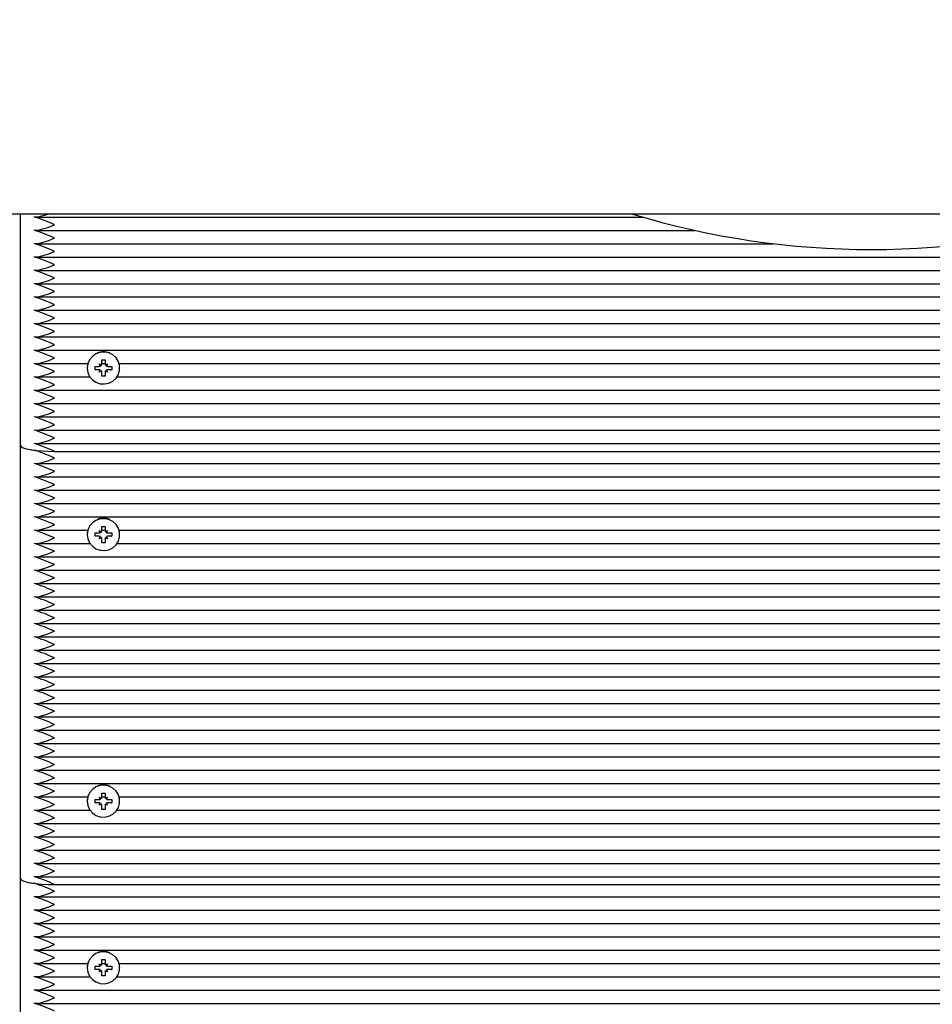
# Paper-space layout 'Основные габаритные размеры' of a CAD drawing. Units: millimetres. Extents: x 5.3 to 18.2, y 1.8 to 14.8.
# Drawn here: x 11.7 to 11.9, y 6.4 to 6.7 of the extents above; entities that cross this region are included whole.
import ezdxf

# ---------------------------------------------------------------- set-up
doc = ezdxf.new("R2010")
doc.units = ezdxf.units.MM
doc.header["$LTSCALE"] = 100
doc.header["$PDSIZE"] = -1
doc.linetypes.add('SLD-Сплошная', pattern=[0])
doc.layers.add('ПРИМЕЧАНИЯ', color=7, linetype='SLD-Сплошная')
doc.styles.add('SLDTEXTSTYLE1', font='isocpeui.ttf')
doc.dimstyles.new('SLDDIMSTYLE0', dxfattribs={"dimtxt": 0.3, "dimasz": 0.3, "dimexe": 0, "dimexo": 0.0625, "dimgap": 0.075, "dimtad": 2, "dimrnd": 1e-09, "dimzin": 12, "dimdsep": 46, "dimtxsty": 'SLDTEXTSTYLE1', "dimsah": 1, "dimcen": 0.09, "dimadec": 0, "dimazin": 3, "dimtfac": 1, "dimtdec": 3, "dimtofl": 0, "dimtmove": 0, "dimatfit": 3, "dimfxl": 1, "dimfrac": 2, "dimtolj": 1, "dimtzin": 12, "dimarcsym": 0})

# ---------------------------------------------------------------- blocks, each defined once
blk = doc.blocks.new('_D_6')
at = {"layer": 'Defpoints', "color": 0, "transparency": 16777216}
for p in [(15.72527450547051, 9.505627097756264), (5.312403682697385, 7.380627097756262), (15.72527450547051, 1.899813056021458)]:
    blk.add_point(p, dxfattribs=at)
at = {"layer": 'ПРИМЕЧАНИЯ', "color": 0, "lineweight": -2, "transparency": 16777216}
for p, q in [((15.72527450547051, 9.443127097756264), (15.72527450547051, 1.899813056021458)), ((5.312403682697385, 7.318127097756262), (5.312403682697385, 1.899813056021458)), ((5.612403682697385, 1.899813056021458), (15.42527450547051, 1.899813056021458))]:
    blk.add_line(p, q, dxfattribs=at)
at = {"layer": 'ПРИМЕЧАНИЯ', "color": 0, "transparency": 16777216}
for points in [[(5.612403682697385, 1.949813056021458), (5.612403682697385, 1.849813056021458), (5.312403682697385, 1.899813056021458)], [(15.42527450547051, 1.949813056021458), (15.42527450547051, 1.849813056021458), (15.72527450547051, 1.899813056021458)]]:
    blk.add_solid(points, dxfattribs=at)
at = {"layer": 'ПРИМЕЧАНИЯ', "color": 0, "transparency": 16777216, "insert": (10.51883909408395, 2.274813056021458), "char_height": 0.3, "attachment_point": 2, "style": 'SLDTEXTSTYLE1'}
blk.add_mtext('\\A1;10.41м', dxfattribs=at)
blk = doc.blocks.new('*D18')
at = {"layer": 'Defpoints', "color": 0, "transparency": 16777216}
for p in [(14.22527450547052, 9.645627097756263), (7.312403682697391, 7.868627097756262), (14.22527450547052, 2.943618218886627)]:
    blk.add_point(p, dxfattribs=at)
at = {"layer": 'ПРИМЕЧАНИЯ', "color": 0, "lineweight": -2, "transparency": 16777216}
for p, q in [((14.22527450547052, 9.583127097756263), (14.22527450547052, 2.943618218886627)), ((7.312403682697391, 7.806127097756262), (7.312403682697391, 2.943618218886627)), ((7.612403682697391, 2.943618218886627), (13.92527450547052, 2.943618218886627))]:
    blk.add_line(p, q, dxfattribs=at)
at = {"layer": 'ПРИМЕЧАНИЯ', "color": 0, "transparency": 16777216}
for points in [[(7.612403682697391, 2.993618218886627), (7.612403682697391, 2.893618218886627), (7.312403682697391, 2.943618218886627)], [(13.92527450547052, 2.993618218886627), (13.92527450547052, 2.893618218886627), (14.22527450547052, 2.943618218886627)]]:
    blk.add_solid(points, dxfattribs=at)
at = {"layer": 'ПРИМЕЧАНИЯ', "color": 0, "transparency": 16777216, "insert": (10.76883909408396, 3.168618218886627), "char_height": 0.3, "attachment_point": 5, "style": 'SLDTEXTSTYLE1'}
blk.add_mtext('\\A1;6.91м', dxfattribs=at)
blk = doc.blocks.new('*D19')
at = {"layer": 'Defpoints', "color": 0, "transparency": 16777216}
for p in [(16.53161923824335, 12.80834606015589), (11.66140368269738, 12.80465999309723), (11.66690368269738, 5.537785807335466)]:
    blk.add_point(p, dxfattribs=at)
at = {"layer": 'ПРИМЕЧАНИЯ', "color": 0, "lineweight": -2, "transparency": 16777216}
for p, q in [((11.72390366479627, 12.80470729677867), (16.53161923824335, 12.80834606015589)), ((16.53689218057244, 5.841471788468797), (16.53184629591426, 12.50834614608121)), ((11.72940366479628, 5.537833111016905), (16.53711923824335, 5.541471874394119))]:
    blk.add_line(p, q, dxfattribs=at)
at = {"layer": 'ПРИМЕЧАНИЯ', "color": 0, "transparency": 16777216}
for points in [[(16.58184628159337, 12.50838398902636), (16.48184631023515, 12.50830830313606), (16.53161923824335, 12.80834606015589)], [(16.58689216625156, 5.841509631413949), (16.48689219489333, 5.841433945523645), (16.53711923824335, 5.541471874394119)]]:
    blk.add_solid(points, dxfattribs=at)
at = {"layer": 'ПРИМЕЧАНИЯ', "color": 0, "transparency": 16777216, "insert": (16.22664096740269, 9.06167790164141), "char_height": 0.3, "attachment_point": 5, "rotation": 90.04336482497077, "style": 'SLDTEXTSTYLE1'}
blk.add_mtext('\\A1;7.27м', dxfattribs=at)

psp = doc.layouts.new('Основные габаритные размеры')

# ---------------------------------------------------------------- linework, layer by layer
at = {"color": 7, "linetype": 'SLD-Сплошная', "lineweight": 25}
for p, q in [((12.29140368269739, 6.632127097756261), (11.52540368269738, 6.632127097756259)), ((11.65690368269739, 6.56372235224483), (11.65690368269739, 6.632127097756259)), ((11.66144591134064, 6.631239325040375), (11.8406908481081, 6.631239325040375)), ((11.66144591134065, 6.627300094028331), (11.85616994034228, 6.627300094028331)), ((11.66144591134064, 6.62336086301628), (11.87940946550176, 6.62336086301628)), ((11.66144591134064, 6.619421632004233), (12.15536145405412, 6.619421632004233)), ((11.66144591134065, 6.615482400992183), (12.15536145405411, 6.615482400992183)), ((11.66144591134064, 6.611543169980133), (12.15536145405412, 6.611543169980133)), ((11.66144591134064, 6.607603938968085), (12.15536145405412, 6.607603938968085)), ((11.66144591134064, 6.603664707956032), (12.15536145405412, 6.603664707956032)), ((11.66144591134064, 6.599725476943987), (12.15536145405412, 6.599725476943987)), ((11.66144591134064, 6.595786245931936), (12.15536145405412, 6.595786245931936)), ((11.66144591134064, 6.591847014919888), (12.15536145405412, 6.591847014919888)), ((11.68090368269738, 6.589018843288347), (11.68190368269738, 6.58901884328835)), ((11.68090368269739, 6.58781245379091), (11.68090368269738, 6.589018843288347)), ((11.68190368269738, 6.58901884328835), (11.68190368269738, 6.587812453790908)), ((11.66144591134064, 6.587907783907837), (11.67676026445903, 6.587907783907837)), ((11.67660368269738, 6.586652593182446), (11.67660368269738, 6.586606064293473)), ((11.67895368269738, 6.587098468169969), (11.68017868269738, 6.58709846816997)), ((11.67895368269738, 6.586113660416965), (11.67895368269738, 6.587098468169969)), ((11.67899034924701, 6.586124688522195), (11.67895368269738, 6.586113660416965)), ((11.68017868269738, 6.586113660416965), (11.67895368269738, 6.586113660416965)), ((11.68017868269739, 6.58781245379091), (11.68080655111513, 6.587455460980435)), ((11.68054118269738, 6.587194124105246), (11.68017868269739, 6.58781245379091)), ((11.68017868269738, 6.585399674796029), (11.68054118269739, 6.586018004481699)), ((11.68080655111513, 6.585756667606494), (11.68017868269738, 6.585399674796029)), ((11.68090368269739, 6.587907783907837), (11.68190368269738, 6.587907783907837)), ((11.68200081427964, 6.587455460980439), (11.68262868269739, 6.587812453790908)), ((11.68262868269738, 6.585399674796029), (11.68200081427964, 6.585756667606494)), ((11.68262868269739, 6.587812453790908), (11.68226618269738, 6.587194124105247)), ((11.68226618269738, 6.586018004481703), (11.68262868269738, 6.585399674796029)), ((11.68262868269738, 6.587098468169971), (11.68385368269739, 6.587098468169981)), ((11.68385368269739, 6.586113660416965), (11.68262868269738, 6.586113660416962)), ((11.68381701614775, 6.586124688522194), (11.68385368269739, 6.586113660416965)), ((11.68385368269739, 6.587098468169981), (11.68385368269739, 6.586113660416965)), ((11.68604710093574, 6.587907783907837), (12.13076026445902, 6.587907783907837)), ((11.68620368269738, 6.586606064293473), (11.68620368269738, 6.586652593182446)), ((11.66144591134064, 6.58396855289579), (11.67742031117177, 6.58396855289579)), ((11.68090368269739, 6.585401879528908), (11.68090368269739, 6.585399674796033)), ((11.68090368269738, 6.584193285298589), (11.68090368269739, 6.585399674796033)), ((11.68190368269739, 6.584193285298581), (11.68090368269738, 6.584193285298589)), ((11.68190368269738, 6.585401879528908), (11.68190368269738, 6.585399674796035)), ((11.68190368269738, 6.585399674796035), (11.68190368269739, 6.584193285298581)), ((11.685387054223, 6.58396855289579), (12.13142031117176, 6.58396855289579)), ((11.66144591134065, 6.580029321883742), (12.15536145405411, 6.580029321883742)), ((11.66144591134065, 6.576090090871692), (12.15536145405411, 6.576090090871692)), ((11.66144591134064, 6.572150859859645), (12.15536145405412, 6.572150859859644)), ((11.66144591134064, 6.568211628847595), (12.15536145405412, 6.568211628847595)), ((11.65690368269739, 6.435697344353243), (11.65690368269739, 6.563722352244833)), ((11.66144591134064, 6.564272397835547), (12.15536145405412, 6.564272397835547)), ((11.66690368269739, 6.561985870468165), (12.14990368269738, 6.561985870468163)), ((11.66144591134064, 6.558363551317473), (12.15536145405412, 6.558363551317473)), ((11.66144591134064, 6.554424320305424), (12.15536145405412, 6.554424320305423)), ((11.66144591134064, 6.550485089293375), (12.15536145405412, 6.550485089293375)), ((11.66144591134065, 6.546545858281329), (12.15536145405412, 6.546545858281329)), ((11.66144591134065, 6.542606627269279), (12.15536145405412, 6.542606627269279)), ((11.68090368269738, 6.539778455637737), (11.68190368269738, 6.539778455637737)), ((11.68090368269738, 6.5385720661403), (11.68090368269738, 6.539778455637737)), ((11.68190368269738, 6.539778455637737), (11.68190368269738, 6.538572066140297)), ((11.66144591134065, 6.538667396257231), (11.67676026445903, 6.538667396257231)), ((11.67660368269738, 6.537412205531836), (11.67660368269738, 6.537365676642862)), ((11.67895368269738, 6.53785808051936), (11.68017868269738, 6.53785808051936)), ((11.67895368269738, 6.536873272766354), (11.67895368269738, 6.53785808051936)), ((11.67899034924701, 6.536884300871583), (11.67895368269738, 6.536873272766354)), ((11.68017868269738, 6.536873272766354), (11.67895368269738, 6.536873272766354)), ((11.68017868269739, 6.5385720661403), (11.68080655111513, 6.538215073329824)), ((11.68054118269738, 6.537953736454635), (11.68017868269739, 6.5385720661403)), ((11.68017868269738, 6.536159287145418), (11.68054118269738, 6.536777616831088)), ((11.68080655111513, 6.536516279955884), (11.68017868269738, 6.536159287145418)), ((11.68090368269738, 6.538667396257231), (11.68190368269738, 6.538667396257231)), ((11.68200081427964, 6.538215073329829), (11.68262868269739, 6.538572066140297)), ((11.68262868269738, 6.536159287145418), (11.68200081427964, 6.536516279955882)), ((11.68262868269739, 6.538572066140297), (11.68226618269738, 6.537953736454637)), ((11.68226618269738, 6.536777616831093), (11.68262868269738, 6.536159287145418)), ((11.68262868269738, 6.537858080519363), (11.68385368269739, 6.537858080519371)), ((11.68385368269738, 6.536873272766354), (11.68262868269738, 6.536873272766353)), ((11.68381701614775, 6.536884300871583), (11.68385368269738, 6.536873272766354)), ((11.68385368269739, 6.537858080519371), (11.68385368269738, 6.536873272766354)), ((11.68604710093574, 6.538667396257231), (12.13076026445902, 6.538667396257231)), ((11.68620368269738, 6.537365676642862), (11.68620368269738, 6.537412205531834)), ((11.66144591134064, 6.53472816524518), (11.67742031117177, 6.53472816524518)), ((11.68090368269738, 6.536161491878295), (11.68090368269739, 6.536159287145423)), ((11.68090368269738, 6.534952897647979), (11.68090368269739, 6.536159287145423)), ((11.68190368269739, 6.534952897647972), (11.68090368269738, 6.534952897647979)), ((11.68190368269738, 6.536161491878296), (11.68190368269738, 6.536159287145423)), ((11.68190368269738, 6.536159287145423), (11.68190368269739, 6.534952897647972)), ((11.685387054223, 6.53472816524518), (12.13142031117176, 6.53472816524518)), ((11.66144591134064, 6.530788934233136), (12.15536145405412, 6.530788934233134)), ((11.66144591134065, 6.526849703221085), (12.15536145405412, 6.526849703221085)), ((11.66144591134064, 6.522910472209031), (12.15536145405412, 6.522910472209031)), ((11.66144591134065, 6.518971241196986), (12.15536145405412, 6.518971241196986)), ((11.66144591134065, 6.515032010184937), (12.15536145405412, 6.515032010184937)), ((11.66144591134065, 6.51109277917289), (12.15536145405412, 6.51109277917289)), ((11.66144591134065, 6.507153548160841), (12.15536145405412, 6.507153548160841)), ((11.66144591134064, 6.50321431714879), (12.15536145405411, 6.50321431714879)), ((11.66144591134065, 6.499275086136744), (12.15536145405411, 6.499275086136744)), ((11.66144591134064, 6.495335855124693), (12.15536145405412, 6.495335855124693)), ((11.66144591134064, 6.491396624112646), (12.15536145405412, 6.491396624112646)), ((11.66144591134065, 6.487457393100596), (12.15536145405411, 6.487457393100596)), ((11.66144591134064, 6.483518162088546), (12.15536145405412, 6.483518162088546)), ((11.66144591134064, 6.479578931076496), (12.15536145405412, 6.479578931076496)), ((11.66144591134064, 6.475639700064445), (12.15536145405412, 6.475639700064445)), ((11.66144591134064, 6.471700469052399), (12.15536145405412, 6.471700469052399)), ((11.66144591134064, 6.467761238040348), (12.15536145405412, 6.467761238040348)), ((11.66144591134064, 6.463822007028301), (12.15536145405412, 6.463822007028301)), ((11.68090368269738, 6.460993835396758), (11.68190368269738, 6.460993835396761)), ((11.68090368269739, 6.459787445899323), (11.68090368269738, 6.460993835396758)), ((11.68190368269738, 6.460993835396761), (11.68190368269738, 6.459787445899321)), ((11.66144591134064, 6.459882776016252), (11.67676026445903, 6.459882776016252)), ((11.67660368269738, 6.458627585290859), (11.67660368269738, 6.458581056401886)), ((11.67895368269738, 6.459073460278382), (11.68017868269738, 6.459073460278383)), ((11.67895368269738, 6.458088652525376), (11.67895368269738, 6.459073460278382)), ((11.67899034924701, 6.458099680630608), (11.67895368269738, 6.458088652525376)), ((11.68017868269738, 6.458088652525376), (11.67895368269738, 6.458088652525376)), ((11.68017868269739, 6.459787445899323), (11.68080655111513, 6.459430453088847)), ((11.68054118269738, 6.459169116213658), (11.68017868269739, 6.459787445899323)), ((11.68017868269738, 6.457374666904442), (11.68054118269739, 6.457992996590112)), ((11.68080655111513, 6.457731659714907), (11.68017868269738, 6.457374666904442)), ((11.68090368269739, 6.45988277601625), (11.68190368269738, 6.459882776016252)), ((11.68200081427964, 6.459430453088852), (11.68262868269739, 6.459787445899321)), ((11.68262868269738, 6.457374666904442), (11.68200081427964, 6.457731659714907)), ((11.68262868269739, 6.459787445899321), (11.68226618269738, 6.45916911621366)), ((11.68226618269738, 6.457992996590114), (11.68262868269738, 6.457374666904442)), ((11.68262868269738, 6.459073460278384), (11.68385368269739, 6.459073460278394)), ((11.68385368269739, 6.458088652525376), (11.68262868269738, 6.458088652525375)), ((11.68381701614775, 6.458099680630605), (11.68385368269739, 6.458088652525376)), ((11.68385368269739, 6.459073460278394), (11.68385368269739, 6.458088652525376)), ((11.68604710093574, 6.459882776016252), (12.13076026445902, 6.45988277601625)), ((11.68620368269738, 6.458581056401886), (11.68620368269738, 6.458627585290857)), ((11.66144591134064, 6.455943545004203), (11.67742031117177, 6.455943545004203)), ((11.68090368269739, 6.457376871637319), (11.68090368269739, 6.457374666904446)), ((11.68090368269738, 6.456168277407002), (11.68090368269739, 6.457374666904446)), ((11.68190368269739, 6.456168277406994), (11.68090368269738, 6.456168277407002)), ((11.68190368269738, 6.45737687163732), (11.68190368269738, 6.457374666904446)), ((11.68190368269738, 6.457374666904446), (11.68190368269739, 6.456168277406994)), ((11.685387054223, 6.455943545004203), (12.13142031117176, 6.455943545004203)), ((11.66144591134065, 6.452004313992153), (12.15536145405411, 6.452004313992153)), ((11.66144591134065, 6.448065082980105), (12.15536145405411, 6.448065082980105)), ((11.66144591134064, 6.444125851968058), (12.15536145405412, 6.444125851968058)), ((11.66144591134064, 6.440186620956008), (12.15536145405412, 6.440186620956008)), ((11.65690368269739, 6.307672336461656), (11.65690368269739, 6.435697344353245)), ((11.66144591134064, 6.43624738994396), (12.15536145405412, 6.43624738994396)), ((11.66690368269739, 6.433960862576576), (12.14990368269738, 6.433960862576576)), ((11.66144591134064, 6.430338543425885), (12.15536145405412, 6.430338543425885)), ((11.66144591134064, 6.426399312413836), (12.15536145405412, 6.426399312413836)), ((11.66144591134064, 6.422460081401788), (12.15536145405412, 6.422460081401788)), ((11.66144591134065, 6.418520850389742), (12.15536145405412, 6.41852085038974)), ((11.66144591134065, 6.414581619377692), (12.15536145405412, 6.414581619377692)), ((11.68090368269738, 6.411753447746148), (11.68190368269738, 6.411753447746152)), ((11.68090368269738, 6.410547058248713), (11.68090368269738, 6.411753447746148)), ((11.68190368269738, 6.411753447746152), (11.68190368269738, 6.410547058248708)), ((11.66144591134065, 6.410642388365644), (11.67676026445903, 6.410642388365644)), ((11.67660368269738, 6.409387197640248), (11.67660368269738, 6.409340668751275)), ((11.67895368269738, 6.409833072627771), (11.68017868269738, 6.409833072627773)), ((11.67895368269738, 6.408848264874766), (11.67895368269738, 6.409833072627771)), ((11.67899034924701, 6.408859292979995), (11.67895368269738, 6.408848264874766)), ((11.68017868269738, 6.408848264874766), (11.67895368269738, 6.408848264874766)), ((11.68017868269739, 6.410547058248714), (11.68080655111513, 6.410190065438237)), ((11.68054118269738, 6.40992872856305), (11.68017868269739, 6.410547058248714)), ((11.68017868269738, 6.408134279253831), (11.68054118269738, 6.408752608939501)), ((11.68080655111513, 6.408491272064297), (11.68017868269738, 6.408134279253831)), ((11.68090368269738, 6.410642388365644), (11.68190368269738, 6.410642388365644)), ((11.68090368269738, 6.408136483986708), (11.68090368269739, 6.408134279253836)), ((11.68090368269738, 6.406927889756392), (11.68090368269739, 6.408134279253836)), ((11.68190368269738, 6.408136483986709), (11.68190368269738, 6.408134279253836)), ((11.68190368269738, 6.408134279253836), (11.68190368269739, 6.406927889756385)), ((11.68200081427964, 6.410190065438242), (11.68262868269739, 6.41054705824871)), ((11.68262868269738, 6.408134279253831), (11.68200081427964, 6.408491272064295)), ((11.68262868269739, 6.41054705824871), (11.68226618269738, 6.40992872856305)), ((11.68226618269738, 6.408752608939504), (11.68262868269738, 6.408134279253831)), ((11.68262868269738, 6.409833072627774), (11.68385368269739, 6.409833072627783)), ((11.68385368269738, 6.408848264874766), (11.68262868269738, 6.408848264874764)), ((11.68381701614775, 6.408859292979995), (11.68385368269738, 6.408848264874766)), ((11.68385368269739, 6.409833072627783), (11.68385368269738, 6.408848264874766)), ((11.68604710093574, 6.410642388365644), (12.13076026445902, 6.410642388365644)), ((11.68620368269738, 6.409340668751275), (11.68620368269738, 6.409387197640247)), ((11.66144591134064, 6.406703157353593), (11.67742031117177, 6.406703157353593)), ((11.68190368269739, 6.406927889756385), (11.68090368269738, 6.406927889756392)), ((11.685387054223, 6.406703157353593), (12.13142031117176, 6.406703157353593)), ((11.66144591134064, 6.402763926341547), (12.15536145405412, 6.402763926341547)), ((11.66144591134065, 6.398824695329498), (12.15536145405412, 6.398824695329498))]:
    psp.add_line(p, q, dxfattribs=at)
at = {"color": 7, "linetype": 'SLD-Сплошная', "lineweight": 25, "flags": 128}
for points in [[(11.66090368269739, 6.631269709534354), (11.66248695743644, 6.631349087712189), (11.6650229400395, 6.632127097756259)], [(11.66090368269739, 6.627330478522306), (11.66248695743644, 6.627409856700141), (11.66523791832454, 6.628253819588213), (11.66688542527375, 6.628944759656638), (11.66690368269739, 6.628952797672999)], [(11.66090368269739, 6.623391247510256), (11.66248695743644, 6.623470625688091), (11.66523791832454, 6.624314588576167), (11.66688542527375, 6.625005528644588), (11.66690368269739, 6.625013566660945)], [(11.66090368269739, 6.619452016498206), (11.66248695743644, 6.619531394676045), (11.66523791832454, 6.620375357564119), (11.66688542527375, 6.621066297632542), (11.66690368269739, 6.621074335648896)], [(11.66090368269739, 6.615512785486158), (11.66248695743644, 6.615592163663991), (11.66523791832454, 6.616436126552068), (11.66688542527375, 6.61712706662049), (11.66690368269739, 6.617135104636848)], [(11.66090368269739, 6.611573554474107), (11.66248695743644, 6.611652932651947), (11.66523791832454, 6.612496895540021), (11.66688542527375, 6.613187835608443), (11.66690368269739, 6.613195873624798)], [(11.66090368269739, 6.607634323462057), (11.66248695743644, 6.607713701639895), (11.66523791832454, 6.608557664527974), (11.66688542527375, 6.609248604596398), (11.66690368269739, 6.609256642612752)], [(11.66090368269739, 6.60369509245001), (11.66248695743644, 6.603774470627847), (11.66523791832454, 6.604618433515924), (11.66688542527375, 6.605309373584345), (11.66690368269739, 6.605317411600703)], [(11.66090368269739, 6.599755861437961), (11.66248695743644, 6.599835239615796), (11.66523791832454, 6.600679202503872), (11.66688542527375, 6.601370142572296), (11.66690368269739, 6.601378180588653)], [(11.66090368269739, 6.59581663042591), (11.66248695743644, 6.595896008603748), (11.66523791832454, 6.596739971491826), (11.66688542527375, 6.597430911560248), (11.66690368269739, 6.597438949576608)], [(11.66090368269739, 6.591877399413862), (11.66248695743644, 6.591956777591699), (11.66523791832454, 6.592800740479776), (11.66688542527375, 6.593491680548199), (11.66690368269739, 6.593499718564558)], [(11.66090368269739, 6.587938168401814), (11.66248695743644, 6.588017546579652), (11.66523791832454, 6.588861509467726), (11.66688542527375, 6.58955244953615), (11.66690368269739, 6.589560487552506)], [(11.67660368269738, 6.586606064293473), (11.67678167971811, 6.585330714124002), (11.67730246955556, 6.584149950842262), (11.67812742760993, 6.583151346259227), (11.67919537051627, 6.582408962308508), (11.68042709383473, 6.58197785821155), (11.68173124628153, 6.581890006987055), (11.6830111048358, 6.58215192415845), (11.68417174824354, 6.582744184527324), (11.68512709689277, 6.583622862851529), (11.68580629694461, 6.584722791579445), (11.68615897523836, 6.58596239402916), (11.68615897523836, 6.587249734557784), (11.68580629694461, 6.5884893370075), (11.68512709689277, 6.589589265735415), (11.68417174824354, 6.590467944059621), (11.6830111048358, 6.591060204428495), (11.68173124628153, 6.591322121599891), (11.68042709383473, 6.591234270375394), (11.67919537051627, 6.590803166278437), (11.67812742760993, 6.590060782327718), (11.67730246955556, 6.589062177744684), (11.67678167971811, 6.587881414462943), (11.67660368269738, 6.586606064293473)], [(11.67686829802635, 6.5882580896423), (11.67678167971811, 6.587985603369545), (11.67662282802783, 6.587132032263858)], [(11.68618453736694, 6.587132032263858), (11.68615897523836, 6.587353923464385), (11.68593906736842, 6.5882580896423)], [(11.66090368269739, 6.583998937389766), (11.66248695743644, 6.584078315567599), (11.66523791832454, 6.584922278455673), (11.66688542527375, 6.585613218524101), (11.66690368269739, 6.585621256540455)], [(11.66090368269738, 6.580059706377717), (11.66248695743644, 6.580139084555552), (11.66523791832454, 6.580983047443624), (11.66688542527374, 6.581673987512057), (11.66690368269739, 6.581682025528409)], [(11.66090368269739, 6.576120475365668), (11.66248695743644, 6.576199853543502), (11.66523791832454, 6.577043816431581), (11.66688542527374, 6.577734756500003), (11.66690368269739, 6.57774279451636)], [(11.66090368269739, 6.572181244353617), (11.66248695743644, 6.572260622531455), (11.66523791832454, 6.57310458541953), (11.66688542527374, 6.573795525487956), (11.66690368269739, 6.57380356350431)], [(11.66090368269739, 6.568242013341568), (11.66248695743644, 6.568321391519411), (11.66523791832454, 6.569165354407478), (11.66688542527374, 6.569856294475906), (11.66690368269739, 6.56986433249226)], [(11.66090368269739, 6.564302782329522), (11.66248695743644, 6.56438216050736), (11.66523791832454, 6.565226123395434), (11.66688542527374, 6.565917063463854), (11.66690368269739, 6.565925101480212)], [(11.65690368269739, 6.56372235224483), (11.65709582989336, 6.563383581455845), (11.65766488737228, 6.563057829438296), (11.65858898657436, 6.562757614659533), (11.65983261488552, 6.562494474205141), (11.66134798036719, 6.562278520415213), (11.66307684837374, 6.562118052272788), (11.66495277947723, 6.562019236478585), (11.66690368269739, 6.561985870468165)], [(11.65690368269739, 6.563722352244833), (11.6569707853621, 6.5635215237523), (11.65717119280271, 6.563323390485165), (11.65750221544457, 6.563130611497471), (11.65795941078739, 6.562945773985968), (11.65853664302603, 6.562771358568573), (11.65922616539621, 6.562609705993136), (11.66001872414024, 6.562462985723371), (11.66090368269739, 6.562333166823499)], [(11.66090368269739, 6.558393935811449), (11.66248695743644, 6.558473313989285), (11.66523791832454, 6.55931727687736), (11.66688542527375, 6.560008216945784), (11.66690368269739, 6.56001625496214)], [(11.66090368269739, 6.554454704799399), (11.66248695743644, 6.554534082977235), (11.66523791832454, 6.555378045865311), (11.66688542527375, 6.556068985933737), (11.66690368269739, 6.556077023950093)], [(11.66090368269739, 6.55051547378735), (11.66248695743644, 6.550594851965186), (11.66523791832454, 6.551438814853261), (11.66688542527375, 6.552129754921689), (11.66690368269739, 6.552137792938042)], [(11.66090368269739, 6.546576242775306), (11.66248695743644, 6.546655620953139), (11.66523791832454, 6.547499583841214), (11.66688542527375, 6.548190523909637), (11.66690368269739, 6.548198561925991)], [(11.66090368269739, 6.542637011763254), (11.66248695743644, 6.542716389941091), (11.66523791832454, 6.543560352829162), (11.66688542527375, 6.544251292897591), (11.66690368269739, 6.544259330913942)], [(11.67660368269738, 6.537365676642862), (11.67678167971811, 6.536090326473391), (11.67730246955556, 6.534909563191651), (11.67812742760993, 6.533910958608616), (11.67919537051627, 6.533168574657898), (11.68042709383473, 6.53273747056094), (11.68173124628153, 6.532649619336445), (11.6830111048358, 6.532911536507839), (11.68417174824354, 6.533503796876714), (11.68512709689276, 6.534382475200919), (11.68580629694461, 6.535482403928834), (11.68615897523836, 6.536722006378551), (11.68615897523836, 6.538009346907174), (11.68580629694461, 6.539248949356889), (11.68512709689276, 6.540348878084805), (11.68417174824354, 6.54122755640901), (11.6830111048358, 6.541819816777885), (11.68173124628153, 6.54208173394928), (11.68042709383473, 6.541993882724784), (11.67919537051627, 6.541562778627827), (11.67812742760993, 6.540820394677108), (11.67730246955556, 6.539821790094072), (11.67678167971811, 6.538641026812334), (11.67660368269738, 6.537365676642862)], [(11.66090368269739, 6.538697780751204), (11.66248695743644, 6.53877715892904), (11.66523791832454, 6.539621121817119), (11.66688542527375, 6.540312061885542), (11.66690368269739, 6.540320099901894)], [(11.66090368269739, 6.534758549739156), (11.66248695743644, 6.534837927916993), (11.66523791832454, 6.53568189080507), (11.66688542527375, 6.536372830873492), (11.66690368269739, 6.536380868889847)], [(11.67686829802635, 6.539017701991694), (11.67678167971811, 6.538745215718935), (11.67662282802783, 6.53789164461325)], [(11.68618453736694, 6.53789164461325), (11.68615897523836, 6.538113535813775), (11.68593906736842, 6.539017701991694)], [(11.66090368269739, 6.530819318727106), (11.66248695743644, 6.530898696904947), (11.66523791832454, 6.531742659793019), (11.66688542527375, 6.532433599861441), (11.66690368269739, 6.532441637877801)], [(11.66090368269739, 6.526880087715059), (11.66248695743644, 6.526959465892894), (11.66523791832454, 6.52780342878097), (11.66688542527375, 6.528494368849394), (11.66690368269739, 6.52850240686575)], [(11.66090368269739, 6.522940856703009), (11.66248695743644, 6.523020234880844), (11.66523791832454, 6.523864197768918), (11.66688542527375, 6.524555137837348), (11.66690368269739, 6.524563175853701)], [(11.66090368269739, 6.519001625690965), (11.66248695743644, 6.519081003868797), (11.66523791832454, 6.519924966756871), (11.66688542527375, 6.520615906825294), (11.66690368269739, 6.52062394484165)], [(11.66090368269739, 6.515062394678912), (11.66248695743644, 6.515141772856749), (11.66523791832454, 6.515985735744822), (11.66688542527375, 6.516676675813249), (11.66690368269739, 6.516684713829604)], [(11.66090368269739, 6.511123163666863), (11.66248695743644, 6.511202541844699), (11.66523791832454, 6.512046504732774), (11.66688542527375, 6.512737444801202), (11.66690368269739, 6.512745482817555)], [(11.66090368269739, 6.507183932654817), (11.66248695743644, 6.507263310832649), (11.66523791832454, 6.508107273720729), (11.66688542527375, 6.50879821378915), (11.66690368269739, 6.508806251805504)], [(11.66090368269739, 6.503244701642766), (11.66248695743644, 6.503324079820602), (11.66523791832454, 6.504168042708676), (11.66688542527375, 6.504858982777101), (11.66690368269739, 6.504867020793456)], [(11.66090368269739, 6.499305470630717), (11.66248695743644, 6.499384848808553), (11.66523791832454, 6.500228811696626), (11.66688542527375, 6.50091975176505), (11.66690368269739, 6.500927789781412)], [(11.66090368269739, 6.495366239618669), (11.66248695743644, 6.495445617796502), (11.66523791832454, 6.49628958068458), (11.66688542527375, 6.496980520753001), (11.66690368269739, 6.496988558769356)], [(11.66090368269739, 6.491427008606619), (11.66248695743644, 6.491506386784458), (11.66523791832454, 6.492350349672532), (11.66688542527375, 6.493041289740953), (11.66690368269739, 6.493049327757311)], [(11.66090368269739, 6.487487777594571), (11.66248695743644, 6.487567155772404), (11.66523791832454, 6.488411118660481), (11.66688542527375, 6.489102058728903), (11.66690368269739, 6.489110096745261)], [(11.66090368269739, 6.48354854658252), (11.66248695743644, 6.483627924760358), (11.66523791832454, 6.484471887648434), (11.66688542527375, 6.485162827716856), (11.66690368269739, 6.485170865733211)], [(11.66090368269739, 6.47960931557047), (11.66248695743644, 6.479688693748307), (11.66523791832454, 6.480532656636387), (11.66688542527375, 6.481223596704809), (11.66690368269739, 6.481231634721165)], [(11.66090368269739, 6.475670084558424), (11.66248695743644, 6.47574946273626), (11.66523791832454, 6.476593425624336), (11.66688542527375, 6.477284365692758), (11.66690368269739, 6.477292403709114)], [(11.66090368269739, 6.471730853546374), (11.66248695743644, 6.471810231724209), (11.66523791832454, 6.472654194612285), (11.66688542527375, 6.473345134680711), (11.66690368269739, 6.473353172697066)], [(11.66090368269739, 6.467791622534323), (11.66248695743644, 6.467871000712161), (11.66523791832454, 6.468714963600239), (11.66688542527375, 6.46940590366866), (11.66690368269739, 6.469413941685021)], [(11.66090368269739, 6.463852391522275), (11.66248695743644, 6.463931769700112), (11.66523791832454, 6.464775732588189), (11.66688542527375, 6.465466672656612), (11.66690368269739, 6.465474710672971)], [(11.66090368269739, 6.459913160510227), (11.66248695743644, 6.459992538688065), (11.66523791832454, 6.460836501576139), (11.66688542527375, 6.461527441644563), (11.66690368269739, 6.461535479660919)], [(11.67660368269738, 6.458581056401886), (11.67678167971811, 6.457305706232415), (11.67730246955556, 6.456124942950675), (11.67812742760993, 6.45512633836764), (11.67919537051627, 6.454383954416921), (11.68042709383473, 6.453952850319963), (11.68173124628153, 6.453864999095468), (11.6830111048358, 6.454126916266863), (11.68417174824354, 6.454719176635737), (11.68512709689277, 6.455597854959942), (11.68580629694461, 6.456697783687858), (11.68615897523836, 6.457937386137573), (11.68615897523836, 6.459224726666197), (11.68580629694461, 6.460464329115913), (11.68512709689277, 6.461564257843828), (11.68417174824354, 6.462442936168033), (11.6830111048358, 6.463035196536908), (11.68173124628153, 6.463297113708302), (11.68042709383473, 6.463209262483807), (11.67919537051627, 6.462778158386849), (11.67812742760993, 6.462035774436131), (11.67730246955556, 6.461037169853095), (11.67678167971811, 6.459856406571356), (11.67660368269738, 6.458581056401886)], [(11.67686829802635, 6.460233081750713), (11.67678167971811, 6.459960595477956), (11.67662282802783, 6.459107024372271)], [(11.68618453736694, 6.459107024372271), (11.68615897523836, 6.459328915572798), (11.68593906736842, 6.460233081750713)], [(11.66090368269739, 6.455973929498179), (11.66248695743644, 6.456053307676012), (11.66523791832454, 6.456897270564086), (11.66688542527375, 6.457588210632513), (11.66690368269739, 6.457596248648868)], [(11.66090368269738, 6.45203469848613), (11.66248695743644, 6.452114076663965), (11.66523791832454, 6.452958039552037), (11.66688542527374, 6.453648979620469), (11.66690368269739, 6.453657017636822)], [(11.66090368269739, 6.448095467474081), (11.66248695743644, 6.448174845651915), (11.66523791832454, 6.449018808539994), (11.66688542527374, 6.449709748608417), (11.66690368269739, 6.449717786624773)], [(11.66090368269739, 6.44415623646203), (11.66248695743644, 6.444235614639868), (11.66523791832454, 6.445079577527943), (11.66688542527374, 6.445770517596369), (11.66690368269739, 6.445778555612723)], [(11.66090368269739, 6.440217005449983), (11.66248695743644, 6.440296383627822), (11.66523791832454, 6.441140346515891), (11.66688542527374, 6.441831286584318), (11.66690368269739, 6.441839324600673)], [(11.66090368269739, 6.436277774437935), (11.66248695743644, 6.436357152615771), (11.66523791832454, 6.437201115503846), (11.66688542527374, 6.437892055572267), (11.66690368269739, 6.437900093588625)], [(11.65690368269739, 6.435697344353245), (11.6569707853621, 6.435496515860711), (11.65717119280271, 6.435298382593578), (11.65750221544457, 6.435105603605883), (11.65795941078739, 6.434920766094382), (11.65853664302603, 6.434746350676984), (11.65922616539621, 6.434584698101547), (11.66001872414024, 6.434437977831784), (11.66090368269739, 6.43430815893191)], [(11.65690368269739, 6.435697344353243), (11.65709582989336, 6.435358573564258), (11.65766488737228, 6.435032821546709), (11.65858898657436, 6.434732606767946), (11.65983261488552, 6.434469466313554), (11.66134798036719, 6.434253512523626), (11.66307684837374, 6.434093044381201), (11.66495277947723, 6.433994228586998), (11.66690368269739, 6.433960862576576)], [(11.66090368269739, 6.430368927919862), (11.66248695743644, 6.430448306097698), (11.66523791832454, 6.431292268985773), (11.66688542527375, 6.431983209054197), (11.66690368269739, 6.431991247070553)], [(11.66090368269739, 6.426429696907812), (11.66248695743644, 6.426509075085648), (11.66523791832454, 6.427353037973724), (11.66688542527375, 6.42804397804215), (11.66690368269739, 6.428052016058505)], [(11.66090368269739, 6.422490465895763), (11.66248695743644, 6.422569844073599), (11.66523791832454, 6.423413806961674), (11.66688542527375, 6.4241047470301), (11.66690368269739, 6.424112785046455)], [(11.66090368269739, 6.418551234883719), (11.66248695743644, 6.418630613061552), (11.66523791832454, 6.419474575949627), (11.66688542527375, 6.42016551601805), (11.66690368269739, 6.420173554034404)], [(11.66090368269739, 6.414612003871667), (11.66248695743644, 6.414691382049504), (11.66523791832454, 6.415535344937575), (11.66688542527375, 6.416226285006002), (11.66690368269739, 6.416234323022355)], [(11.67660368269738, 6.409340668751275), (11.67678167971811, 6.408065318581804), (11.67730246955556, 6.406884555300064), (11.67812742760993, 6.405885950717029), (11.67919537051627, 6.405143566766311), (11.68042709383473, 6.404712462669353), (11.68173124628153, 6.404624611444858), (11.6830111048358, 6.404886528616252), (11.68417174824354, 6.405478788985127), (11.68512709689276, 6.406357467309332), (11.68580629694461, 6.407457396037247), (11.68615897523836, 6.408696998486962), (11.68615897523836, 6.409984339015587), (11.68580629694461, 6.411223941465302), (11.68512709689276, 6.412323870193218), (11.68417174824354, 6.413202548517423), (11.6830111048358, 6.413794808886298), (11.68173124628153, 6.414056726057693), (11.68042709383473, 6.413968874833197), (11.67919537051627, 6.413537770736238), (11.67812742760993, 6.412795386785521), (11.67730246955556, 6.411796782202487), (11.67678167971811, 6.410616018920745), (11.67660368269738, 6.409340668751275)], [(11.66090368269739, 6.410672772859617), (11.66248695743644, 6.410752151037453), (11.66523791832454, 6.411596113925532), (11.66688542527375, 6.412287053993953), (11.66690368269739, 6.412295092010307)], [(11.66090368269739, 6.40673354184757), (11.66248695743644, 6.406812920025405), (11.66523791832454, 6.407656882913483), (11.66688542527375, 6.408347822981905), (11.66690368269739, 6.408355860998259)], [(11.67686829802635, 6.410992694100107), (11.67678167971811, 6.410720207827348), (11.67662282802783, 6.409866636721663)], [(11.68618453736694, 6.409866636721663), (11.68615897523836, 6.410088527922188), (11.68593906736842, 6.410992694100107)], [(11.66090368269739, 6.402794310835519), (11.66248695743644, 6.402873689013358), (11.66523791832454, 6.403717651901432), (11.66688542527375, 6.404408591969854), (11.66690368269739, 6.404416629986212)], [(11.66090368269739, 6.398855079823472), (11.66248695743644, 6.398934458001307), (11.66523791832454, 6.399778420889382), (11.66688542527375, 6.400469360957807), (11.66690368269739, 6.400477398974161)]]:
    psp.add_lwpolyline(points, dxfattribs=at)
at = {"color": 7, "linetype": 'SLD-Сплошная', "lineweight": 25}
for centre, radius, start, end in [((11.647870743955, 6.588591490137981), 0.04462384903958774, 64.75312354128805, 73.018543711548), ((11.90840368269738, 6.864932980109202), 0.2433058823529417, 253.1060838966854, 286.8939161033159), ((11.64787074396859, 6.58465225916125), 0.04462384900183986, 64.75312353773353, 73.0185437149978), ((11.6478707439905, 6.580713028205895), 0.04462384894121712, 64.7531235321302, 73.01854372064409), ((11.64787074399789, 6.57677379721298), 0.04462384892075898, 64.75312353023344, 73.01854372254073), ((11.64787074398432, 6.572834566165783), 0.04462384895833812, 64.75312353372101, 73.01854371905819), ((11.64787074396873, 6.568895335113304), 0.04462384900155668, 64.75312353776127, 73.01854371507521), ((11.64787074395434, 6.564956104063969), 0.04462384904141779, 64.75312354147069, 73.01854371139027), ((11.6478707439616, 6.56101687307077), 0.04462384902127046, 64.75312353958056, 73.01854371323961), ((11.64787074394712, 6.557077642021156), 0.04462384906142799, 64.75312354333579, 73.01854370954212), ((11.64787074394705, 6.553138411008899), 0.04462384906164619, 64.753123543362, 73.01854370952745), ((11.64787074396896, 6.549199180053663), 0.04462384900091203, 64.75312353769361, 73.01854371513012), ((11.68140368269739, 6.586570957176079), 0.00486652246249296, 67.63036098510511, 112.3696390149142), ((11.64787074400516, 6.545259949135406), 0.04462384890063602, 64.7531235283732, 73.01854372441635), ((11.68017897929704, 6.587832041433352), 0.0007335733233419328, 269.9768340688448, 299.5874988401086), ((11.68017897929705, 6.585380087153549), 0.000733573323376574, 60.41250116208744, 90.0231659315712), ((11.68019797275972, 6.587812754966045), 0.0007057100019302721, 329.5829705937946, 359.9755479381283), ((11.68019797275966, 6.585399373620866), 0.0007057100019942347, 0.02445206446621213, 30.41702940482126), ((11.68260939263519, 6.587812754966081), 0.0007057100020723973, 180.0244520650412, 210.4170294024582), ((11.68260939263509, 6.585399373620874), 0.0007057100019712524, 149.5829705949244, 179.9755479360377), ((11.68262838609778, 6.587832041433576), 0.000733573323565728, 240.4125011645431, 270.0231659261551), ((11.68262838609776, 6.585380087153355), 0.0007335733235687783, 89.97683407176469, 119.5874988328944), ((11.64787074394781, 6.541320717974816), 0.04462384905945335, 64.75312354311356, 73.01854370968836), ((11.64787074394785, 6.537381486962842), 0.0446238490593685, 64.75312354312014, 73.0185437097124), ((11.64787074399881, 6.533442256082821), 0.04462384891821366, 64.75312353000358, 73.01854372278527), ((11.64787074400597, 6.52950302508927), 0.04462384889842917, 64.75312352818435, 73.01854372463613), ((11.64787074398422, 6.525563794020889), 0.04462384895865854, 64.75312353377379, 73.01854371905029), ((11.64787074374856, 6.521624562398564), 0.04462384961115612, 64.75312359430553, 73.01854365851356), ((11.64787074398339, 6.519654947500694), 0.0446238489609346, 64.75312353396927, 73.01854371882425), ((11.64787074396889, 6.515715716451073), 0.0446238490011028, 64.75312353770838, 73.01854371510947), ((11.6478707439834, 6.511776485476604), 0.04462384896092114, 64.7531235339814, 73.01854371883805), ((11.64787074402695, 6.507837254577368), 0.04462384884030741, 64.75312352277649, 73.01854373001338), ((11.64787074402679, 6.503898023564996), 0.04462384884066872, 64.75312352276326, 73.01854372993559), ((11.64787074397682, 6.499958792423484), 0.04462384897907785, 64.75312353563702, 73.0185437171264), ((11.68140368269738, 6.537330569525471), 0.004866522462490401, 67.63036098518646, 112.3696390148136), ((11.64787074399169, 6.496019561449877), 0.04462384893796874, 64.75312353184766, 73.01854372096346), ((11.68017897929704, 6.538591653782734), 0.0007335733233350799, 269.9768340687058, 299.5874988402277), ((11.68017897929705, 6.53613969950296), 0.0007335733233552605, 60.41250116174798, 90.02316593212684), ((11.68019797275978, 6.538572367315421), 0.000705710001874226, 329.5829705923909, 359.9755479392081), ((11.68019797275963, 6.53615898597025), 0.0007057100020173302, 0.02445206504229338, 30.41702940430734), ((11.68260939263519, 6.538572367315471), 0.0007057100020671966, 180.0244520650414, 210.4170294026773), ((11.68260939263506, 6.536158985970272), 0.0007057100019409374, 149.5829705943049, 179.9755479367578), ((11.68262838609778, 6.538591653782952), 0.0007335733235508305, 240.4125011642364, 270.0231659264331), ((11.68262838609777, 6.536139699502715), 0.0007335733235986516, 89.97683407245934, 119.5874988323673), ((11.64787074396862, 6.492080330378059), 0.04462384900186888, 64.75312353779644, 73.01854371505458), ((11.64787074396239, 6.488141099349896), 0.04462384901910015, 64.75312353938095, 73.01854371344271), ((11.64787074394777, 6.484201868300006), 0.04462384905956258, 64.75312354312665, 73.01854370968118), ((11.64787074399063, 6.480262637398989), 0.04462384894085349, 64.75312353209401, 73.01854372067325), ((11.64787074400484, 6.476323406423777), 0.04462384890147705, 64.75312352842589, 73.0185437243121), ((11.64787074397616, 6.472384175337388), 0.04462384898094927, 64.75312353582709, 73.01854371696588), ((11.64787074398316, 6.468444944343463), 0.04462384896157118, 64.75312353402697, 73.01854371876384), ((11.64787074399758, 6.464505713368826), 0.04462384892157931, 64.75312353029388, 73.01854372245232), ((11.64787074394057, 6.460566482208996), 0.04462384907956744, 64.75312354501129, 73.01854370785234), ((11.64787074398324, 6.456627251307583), 0.04462384896129446, 64.75312353397291, 73.01854371876023), ((11.64787074397596, 6.452688020276626), 0.04462384898150185, 64.75312353588423, 73.01854371692261), ((11.64787074399063, 6.44874878930258), 0.04462384894087217, 64.7531235321052, 73.01854372068058), ((11.64787074398432, 6.444809558274198), 0.04462384895833642, 64.75312353372006, 73.01854371905752), ((11.64787074396871, 6.440870327221653), 0.04462384900162449, 64.75312353776948, 73.01854371507083), ((11.64787074396162, 6.436931096191254), 0.04462384902124432, 64.75312353958489, 73.01854371324839), ((11.64787074396141, 6.432991865178728), 0.04462384902176284, 64.75312353960886, 73.0185437131774), ((11.64787074393259, 6.429052634091939), 0.0446238491016606, 64.7531235470684, 73.01854370580972), ((11.64787074394705, 6.425113403117312), 0.04462384906164619, 64.753123543362, 73.01854370952745), ((11.64787074396893, 6.421174172162014), 0.04462384900097943, 64.75312353769672, 73.0185437151207), ((11.68140368269739, 6.458545949284498), 0.00486652246248721, 67.63036098507726, 112.3696390149421), ((11.64787074400523, 6.417234941243984), 0.04462384890046014, 64.75312352835748, 73.01854372443326), ((11.68017897929704, 6.459807033541767), 0.0007335733233445974, 269.9768340688448, 299.5874988399716), ((11.68017897929705, 6.45735507926197), 0.0007335733233668908, 60.41250116214113, 90.02316593198775), ((11.68019797275971, 6.45978774707446), 0.0007057100019394489, 329.582970593911, 359.9755479379123), ((11.68019797275966, 6.457374365729279), 0.0007057100019895359, 0.02445206446639678, 30.41702940504032), ((11.68260939263519, 6.459787747074494), 0.0007057100020723973, 180.0244520650412, 210.4170294024582), ((11.68260939263509, 6.457374365729287), 0.0007057100019747657, 149.5829705950082, 179.97554793611), ((11.68262838609778, 6.459807033541979), 0.0007335733235550705, 240.4125011642527, 270.0231659262941), ((11.68262838609775, 6.457355079261795), 0.0007335733235408719, 89.97683407134758, 119.5874988336628), ((11.64787074394781, 6.413295710083229), 0.04462384905945335, 64.75312354311356, 73.01854370968836), ((11.64787074394785, 6.409356479071255), 0.0446238490593685, 64.75312354312014, 73.0185437097124), ((11.64787074399881, 6.405417248191234), 0.04462384891821366, 64.75312353000358, 73.01854372278527), ((11.64787074399868, 6.401478017178805), 0.04462384891861351, 64.75312353005654, 73.01854372276323), ((11.64787074397685, 6.397538786110253), 0.04462384897903176, 64.75312353564449, 73.01854371714163), ((11.64787074376312, 6.393599554544724), 0.04462384957080146, 64.75312359054693, 73.01854366224345), ((11.64787074398349, 6.391629939609341), 0.04462384896067997, 64.75312353395894, 73.01854371886031), ((11.64787074397616, 6.387690708578328), 0.04462384898095968, 64.75312353583087, 73.01854371696987), ((11.64787074399076, 6.383751477604058), 0.04462384894056266, 64.75312353209445, 73.01854372072854), ((11.64787074401242, 6.379812246648155), 0.04462384888053681, 64.75312352650715, 73.01854372627963), ((11.6478707440195, 6.375873015654532), 0.04462384886085071, 64.75312352463655, 73.01854372806419), ((11.6478707439768, 6.371933784531833), 0.04462384897914575, 64.75312353564522, 73.01854371712203), ((11.68140368269738, 6.409305561633868), 0.004866522462505184, 67.63036098525808, 112.3696390147419), ((11.6478707439917, 6.367994553558322), 0.04462384893793608, 64.75312353183791, 73.01854372096021), ((11.68017897929705, 6.41056664589111), 0.0007335733232975877, 269.9768340681496, 299.5874988412522), ((11.68017897929705, 6.408114691611368), 0.0007335733233597014, 60.4125011619535, 90.0231659321267), ((11.68019797275978, 6.410547359423832), 0.0007057100018717948, 329.5829705924422, 359.9755479393522), ((11.68019797275964, 6.408133978078665), 0.0007057100020066706, 0.02445206475422199, 30.41702940455889), ((11.68260939263518, 6.410547359423884), 0.0007057100020626009, 180.0244520651858, 210.4170294028963), ((11.68260939263506, 6.408133978078684), 0.0007057100019427138, 149.5829705943158, 179.9755479367579), ((11.68262838609778, 6.410566645891336), 0.0007335733235234837, 240.4125011635022, 270.0231659268501), ((11.68262838609775, 6.408114691611186), 0.0007335733235390962, 89.97683407120878, 119.5874988335764), ((11.64787074398306, 6.364055322523929), 0.04462384896182983, 64.75312353404995, 73.01854371873881), ((11.64787074397692, 6.360116091495967), 0.04462384897884154, 64.75312353562767, 73.01854371716009), ((11.64787074394768, 6.35617686040819), 0.04462384905980769, 64.753123543149, 73.01854370965805)]:
    psp.add_arc(centre, radius, start, end, dxfattribs=at)
for centre, major_axis, ratio, start_param, end_param in [((11.68017868269739, 6.58781245379091), (0.0005143552107931271, 0.001894366366986588), 0.2697175984834297, 4.453916671348569, 4.643092709322578), ((11.68262868269739, 6.587812453790908), (-0.0005143552107931271, 0.001894366366986588), 0.2697175984836668, 1.64009259785291, 1.829268635831241), ((11.68017868269739, 6.5385720661403), (0.0005143552107913507, 0.0018943663669857), 0.2697175984837301, 4.453916671348231, 4.643092709321825), ((11.68262868269739, 6.538572066140297), (-0.0005143552107931267, 0.001894366366985699), 0.2697175984836661, 1.640092597853281, 1.829268635830125), ((11.68017868269739, 6.459787445899323), (0.0005143552107931271, 0.001894366366986588), 0.2697175984834297, 4.453916671348569, 4.643092709321768), ((11.68262868269739, 6.459787445899321), (-0.0005143552107931267, 0.001894366366985699), 0.2697175984836661, 1.640092597853281, 1.829268635831182), ((11.68017868269739, 6.410547058248714), (0.0005143552107913511, 0.001894366366984812), 0.2697175984839663, 4.453916671347454, 4.643092709321393), ((11.68262868269739, 6.41054705824871), (-0.0005143552107931267, 0.001894366366985699), 0.2697175984837846, 1.640092597853311, 1.829268635830233)]:
    psp.add_ellipse(centre, major_axis=major_axis, ratio=ratio, start_param=start_param, end_param=end_param, dxfattribs=at)

# ---------------------------------------------------------------- dimensions: what is measured, and where the dimension line sits
at = {"layer": 'ПРИМЕЧАНИЯ'}
dim = psp.add_linear_dim(base=(16.53161923824335, 12.80834606015589), p1=(11.66690368269739, 5.537785807335466), p2=(11.66140368269738, 12.80465999309723), angle=90.04336482497084, text='<>м', dimstyle='SLDDIMSTYLE0', override={"dimtad": 3, "dimtmove": 2}, dxfattribs=at)
dim.commit()
dim.dimension.update_dxf_attribs({"geometry": '*D19', "text_midpoint": (16.22664096740269, 9.06167790164141), "dimtype": 161})
dim = psp.add_linear_dim(base=(14.22527450547052, 2.943618218886627), p1=(7.312403682697391, 7.868627097756262), p2=(14.22527450547052, 9.645627097756263), text='<>м', dimstyle='SLDDIMSTYLE0', override={"dimtad": 3}, dxfattribs=at)
dim.commit()
dim.dimension.update_dxf_attribs({"geometry": '*D18', "text_midpoint": (10.76883909408396, 3.168618218886627)})
at = {"layer": 'ПРИМЕЧАНИЯ', "color": 252, "true_color": 0x939598}
dim = psp.add_linear_dim(base=(15.72527450547051, 1.899813056021458), p1=(5.312403682697385, 7.380627097756262), p2=(15.72527450547051, 9.505627097756264), text='<>м', dimstyle='SLDDIMSTYLE0', override={"dimtad": 3}, dxfattribs=at)
dim.commit()
dim.dimension.update_dxf_attribs({"geometry": '_D_6', "text_midpoint": (10.51883909408395, 1.899813056021458), "dimtype": 160})

doc.saveas('drawing.dxf')
